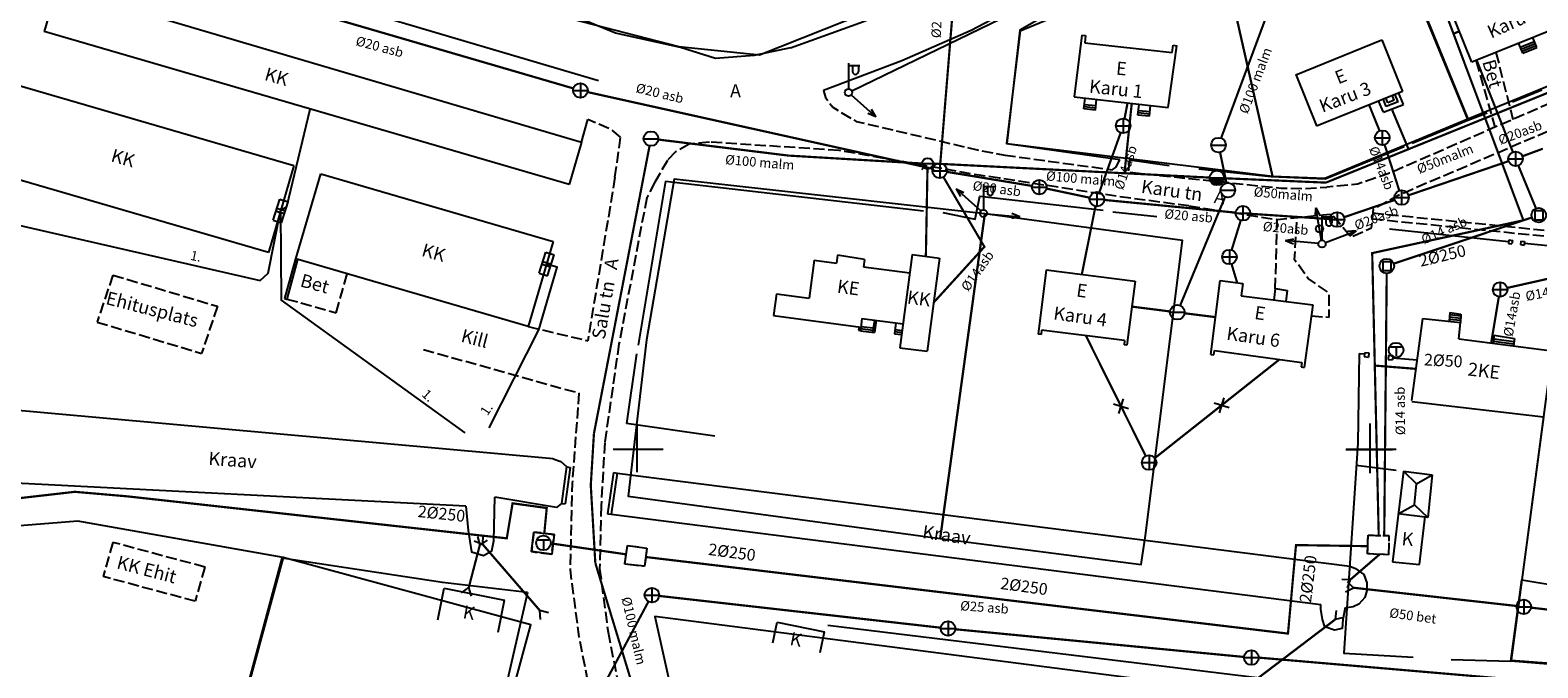
# Model space of a CAD drawing. Extents: x 548909 to 557403, y 6575597 to 6585864.
# Drawn here: x 552117 to 552323, y 6580070 to 6580157 of the extents above; entities that cross this region are included whole.
import ezdxf
from ezdxf.enums import TextEntityAlignment as Align

# ---------------------------------------------------------------- set-up
doc = ezdxf.new("R2010")
doc.units = 0
doc.header["$MEASUREMENT"] = 0
doc.linetypes.add('KATKE_1000', pattern=[4, 1.5, -0.5, 1.5, -0.5])
doc.linetypes.add('KATKE_500', pattern=[2, 0.75, -0.25, 0.75, -0.25])
doc.layers.get('0').update_dxf_attribs({"linetype": 'CONTINUOUS'})
for name, color, linetype in [('DKAEV 6', 3, 'CONTINUOUS'), ('DTRASS 7', 3, 'CONTINUOUS'), ('EHITIS 1', 4, 'CONTINUOUS'), ('ELKAPP 20', 11, 'CONTINUOUS'), ('KANKAEV 10', 7, 'CONTINUOUS'), ('KANTRASS 11', 7, 'CONTINUOUS'), ('MPKAABEL 15', 11, 'CONTINUOUS'), ('MPPOST 14', 11, 'CONTINUOUS'), ('PIIRE 28', 7, 'CONTINUOUS'), ('PIIRID', 7, 'CONTINUOUS'), ('POST 39', 4, 'CONTINUOUS'), ('SADEKKAEV 10', 7, 'CONTINUOUS'), ('SADEKTRASS 11', 7, 'CONTINUOUS'), ('TEE 30', 21, 'CONTINUOUS'), ('TKAEV 18', 1, 'CONTINUOUS'), ('TRUUP 37', 4, 'CONTINUOUS'), ('TTRASS 19', 1, 'CONTINUOUS'), ('VALGPOST 20', 11, 'CONTINUOUS'), ('VEENUPP 22', 5, 'CONTINUOUS'), ('VESI 34', 4, 'CONTINUOUS'), ('VKAEV 22', 5, 'CONTINUOUS'), ('VORK 63', 6, 'CONTINUOUS'), ('VTRASS 23', 5, 'CONTINUOUS')]:
    doc.layers.add(name, color=color, linetype=linetype)
doc.styles.add('ROMANC', font='romanc.shx')
doc.styles.add('romans', font='romans.shx', dxfattribs={"height": 1.8})
doc.linetypes.add('DRENAAZ', pattern='A,2.5,-1.5,["D",ROMANC,S=1.6,R=0,X=-0.8,Y=-0.8],-1.5,7.5', length=13)
doc.linetypes.add('KANAL', pattern='A,2.5,-1.5,["K",ROMANC,S=1.6,R=0,X=-0.8,Y=-0.8],-1.5,7.5', length=13)
doc.linetypes.add('MADALKAABELTIHE', pattern='A,0.001,-1,[142,geodeet.shx,S=0.025,R=185,X=1.18,Y=0.303],8,0,[142,geodeet.shx,S=0.025,R=5,X=-1.195,Y=-0.299],-1', length=10.001)
doc.linetypes.add('METALLAED', pattern='A,3.5,[141,geodeet.shx,S=0.6,R=0,X=0,Y=0],5,[141,geodeet.shx,S=0.6,R=180,X=0,Y=0],1.5', length=10)
doc.linetypes.add('PUITAED', pattern='A,3.5,[140,geodeet.shx,S=0.8,R=0,X=0,Y=0],1.5', length=5)
doc.linetypes.add('SADEKANAL', pattern='A,2.5,-1.5,["SK",ROMANC,S=1.6,R=0,X=-0.8,Y=-0.8],-3,7.5', length=14.5)
doc.linetypes.add('SOOJATRASS', pattern='A,2.5,-2.5,["T",ROMANC,S=1.6,R=0,X=-0.8,Y=-0.8],-1.5,6.5', length=13)
doc.linetypes.add('VEETRASS', pattern='A,10,-1.5,["V",ROMANC,S=1.6,R=0,X=-0.8,Y=-0.8],-1.5', length=13)

# ---------------------------------------------------------------- blocks, each defined once
blk = doc.blocks.new('RISTID')
at = {"linetype": 'Continuous'}
for p, q in [((0, 96.75), (0, 103.08)), ((100, 96.75), (100, 103.08)), ((-3.58, 100), (3.22, 100)), ((96.42, 100), (103.22, 100)), ((0, -3.25), (0, 3.08)), ((100, -3.25), (100, 3.08)), ((-3.58, 0), (3.22, 0)), ((96.42, 0), (103.22, 0))]:
    blk.add_line(p, q, dxfattribs=at)
blk = doc.blocks.new('51')
for p, q in [((0, 4), (0, 0.5)), ((0, 3.69), (1.54, 3.69)), ((1.34, 3.69), (1.34, 2.86))]:
    blk.add_line(p, q)
blk.add_lwpolyline([(0.54, 3.69), (0.54, 2.86)])
blk.add_circle((0, 0), 0.5)
blk.add_arc((0.94, 2.86), 0.4, 180, 0)
blk = doc.blocks.new('84')
blk.add_line((-0.75, 0), (0.75, 0))
at = {"linetype": 'ByBlock'}
for p, q in [((-0.51, -0.56), (-0.82, -0.87)), ((0.54, -0.55), (0.83, -0.87))]:
    blk.add_line(p, q, dxfattribs=at)
blk.add_circle((0, 0), 0.75)
blk = doc.blocks.new('81')
for p, q in [((-1, 0), (1, 0)), ((0, 1), (0, -1))]:
    blk.add_line(p, q)
blk.add_circle((0, 0), 1)
blk = doc.blocks.new('57')
for p, q in [((0, 5), (-0.35, 3.87)), ((0, 5), (0.35, 3.87)), ((0, 0.5), (0, 5))]:
    blk.add_line(p, q)
blk.add_circle((0, 0), 0.5)
blk = doc.blocks.new('89')
for p, q in [((-0.56, 0.63), (0.56, 0.63)), ((-0.56, 0.63), (-0.56, -0.63)), ((0.56, 0.63), (0.56, -0.63)), ((-0.56, -0.63), (0.56, -0.63))]:
    blk.add_line(p, q)
blk.add_circle((0, 0), 1)
blk = doc.blocks.new('83')
blk.add_line((-1, 0), (1, 0))
blk.add_circle((0, 0), 1)
blk = doc.blocks.new('thydrk')
blk.add_line((-1, 0), (1, 0))
at = {"const_width": 1}
blk.add_lwpolyline([(-0.5, 0, 1), (0.5, 0)], format="xyb", dxfattribs=at)
blk.add_circle((0, 0), 1)
blk = doc.blocks.new('58')
for p, q in [((0, 5), (-0.35, 3.87)), ((0, 5), (0.35, 3.87)), ((0, 0.5), (0, 5))]:
    blk.add_line(p, q)
blk = doc.blocks.new('fff')
at = {"layer": 'KANTRASS 11'}
for p, q in [((0.92, -0.53), (-0.92, 0.53)), ((0.53, 0.92), (-0.53, -0.92))]:
    blk.add_line(p, q, dxfattribs=at)
blk = doc.blocks.new('88')
for p, q in [((-0.76, 0.43), (0.74, 0.43)), ((0, 0.43), (0, -0.81))]:
    blk.add_line(p, q)
blk.add_circle((0, 0), 1)
blk = doc.blocks.new('106')
for p, q in [((-1.5, 0.59), (-1.5, -0.61)), ((-1.5, 0.59), (1.5, 0.59)), ((-0.2, 0.59), (-0.2, -0.61)), ((0.2, 0.59), (0.2, -0.61)), ((1.5, 0.59), (1.5, -0.61)), ((-1.5, -0.61), (1.5, -0.61))]:
    blk.add_line(p, q)

msp = doc.modelspace()

# ---------------------------------------------------------------- linework, layer by layer
at = {"layer": 'DTRASS 7'}
for p in [(552296.17, 6580082.33), (552296.96, 6580081.14)]:
    msp.add_line(p, (552297.39, 6580082.29), dxfattribs=at)
at = {"layer": 'DTRASS 7', "linetype": 'DRENAAZ', "const_width": 0.3, "flags": 128}
for points in [[(552314.59, 6580153.13), (552319.52, 6580140.62)], [(552320.27, 6580138.76), (552322.68, 6580132.92)], [(552303.27, 6580125.38), (552322.12, 6580131.68)], [(552301.97, 6580088.28), (552302.31, 6580124.06)], [(552297.39, 6580082.29), (552301.35, 6580085.71)]]:
    msp.add_lwpolyline(points, dxfattribs=at)
at = {"layer": 'EHITIS 1'}
for p, q in [((552120.87, 6580163.11), (552119.15, 6580157.06)), ((552120.87, 6580163.11), (552192.44, 6580141.98)), ((552313.94, 6580152.87), (552310.68, 6580160.89)), ((552329.03, 6580158.99), (552317.22, 6580154.18)), ((552190.74, 6580136.17), (552119.15, 6580157.06)), ((552260.73, 6580156.57), (552259.66, 6580148.14)), ((552260.73, 6580156.57), (552261.23, 6580156.52)), ((552261.23, 6580156.52), (552261.1, 6580155.53)), ((552261.1, 6580155.53), (552273.04, 6580154.19)), ((552272.5, 6580146.7), (552273.68, 6580155.12)), ((552273.04, 6580154.19), (552273.18, 6580155.18)), ((552273.18, 6580155.18), (552273.68, 6580155.12)), ((552289.89, 6580151.17), (552301.64, 6580155.92)), ((552301.64, 6580155.92), (552304.48, 6580148.87)), ((552320.88, 6580154.1), (552320.33, 6580155.45)), ((552320.54, 6580154.93), (552322.45, 6580155.71)), ((552320.65, 6580154.66), (552322.57, 6580155.44)), ((552320.76, 6580154.38), (552322.68, 6580155.16)), ((552320.88, 6580154.1), (552322.79, 6580154.88)), ((552322.79, 6580154.88), (552322.24, 6580156.23)), ((552317.22, 6580154.18), (552313.94, 6580152.87)), ((552289.92, 6580151.19), (552292.71, 6580144.19)), ((552115.38, 6580149.81), (552153.19, 6580138.8)), ((552292.71, 6580144.19), (552304.46, 6580148.93)), ((552303.85, 6580147.48), (552303.43, 6580148.52)), ((552304.58, 6580147.1), (552303.92, 6580148.72)), ((552259.66, 6580148.14), (552272.5, 6580146.7)), ((552261, 6580146.49), (552261.16, 6580147.97)), ((552262.58, 6580146.32), (552261, 6580146.49)), ((552262.61, 6580146.62), (552261.03, 6580146.78)), ((552262.64, 6580146.91), (552261.06, 6580147.08)), ((552262.58, 6580146.32), (552262.73, 6580147.8)), ((552268.36, 6580145.66), (552268.52, 6580147.15)), ((552269.94, 6580145.49), (552270.09, 6580146.97)), ((552301.85, 6580146.04), (552301.21, 6580147.62)), ((552302.23, 6580146.83), (552301.81, 6580147.86)), ((552301.85, 6580146.04), (552304.58, 6580147.1)), ((552302.45, 6580147.35), (552302.18, 6580148.01)), ((552303.85, 6580147.48), (552302.23, 6580146.83)), ((552303.33, 6580147.7), (552302.45, 6580147.35)), ((552303.33, 6580147.7), (552303.06, 6580148.37)), ((552269.94, 6580145.49), (552268.36, 6580145.66)), ((552269.97, 6580145.79), (552268.39, 6580145.96)), ((552270, 6580146.09), (552268.43, 6580146.26)), ((552192.44, 6580141.98), (552190.74, 6580136.17)), ((552153.19, 6580138.8), (552149.74, 6580126.92)), ((552149.74, 6580126.92), (552112, 6580137.91)), ((552153.47, 6580126.03, 0), (552156.87, 6580137.64)), ((552156.87, 6580137.64), (552188.58, 6580128.39)), ((552188.58, 6580128.39), (552185.18, 6580116.79)), ((552185.18, 6580116.79), (552153.47, 6580126.03, 0)), ((552224.19, 6580125.84), (552223.51, 6580120.68)), ((552224.19, 6580125.84), (552227.23, 6580125.44)), ((552227.38, 6580126.54), (552227.23, 6580125.44)), ((552231.06, 6580125.97), (552227.38, 6580126.54)), ((552231.06, 6580125.97), (552230.93, 6580124.94)), ((552237.56, 6580126.62), (552235.9, 6580113.89)), ((552237.56, 6580126.62), (552241.29, 6580126.15)), ((552241.29, 6580126.15), (552239.63, 6580113.42)), ((552230.93, 6580124.94), (552237.23, 6580124.11)), ((552255.84, 6580124.53), (552254.74, 6580115.77)), ((552255.84, 6580124.53), (552267.97, 6580123)), ((552267.97, 6580123), (552266.87, 6580114.25)), ((552278.33, 6580112.99), (552279.59, 6580123.07)), ((552279.59, 6580123.07), (552282.66, 6580122.67)), ((552282.66, 6580122.67), (552282.45, 6580120.97)), ((552287.11, 6580121.96), (552286.92, 6580120.41)), ((552287.13, 6580121.99), (552288.71, 6580121.7)), ((552288.71, 6580121.7), (552288.53, 6580120.21)), ((552219.05, 6580121.27), (552218.66, 6580118.3)), ((552219.05, 6580121.27), (552223.51, 6580120.68)), ((552282.45, 6580120.97), (552292.23, 6580119.75)), ((552292.23, 6580119.75), (552291.06, 6580111.23)), ((552218.66, 6580118.3), (552230.55, 6580116.72)), ((552230.71, 6580117.91), (552230.49, 6580116.23)), ((552230.71, 6580117.91), (552236.32, 6580117.17)), ((552232.4, 6580117.69), (552232.17, 6580116.01)), ((552232.64, 6580117.66), (552232.42, 6580115.97)), ((552305.75, 6580106.72), (552307.22, 6580117.9)), ((552307.22, 6580117.9), (552312.4, 6580117.36)), ((552310.94, 6580118.72), (552310.82, 6580117.53)), ((552310.85, 6580117.82), (552312.4, 6580117.66)), ((552310.88, 6580118.12), (552312.41, 6580117.96)), ((552310.91, 6580118.42), (552312.42, 6580118.27)), ((552310.94, 6580118.72), (552312.43, 6580118.48)), ((552312.43, 6580118.48), (552312.4, 6580117.36)), ((552230.31, 6580116.76), (552230.24, 6580116.26)), ((552230.49, 6580116.23), (552230.24, 6580116.26)), ((552230.49, 6580116.23), (552232.42, 6580115.97)), ((552230.53, 6580116.53), (552232.21, 6580116.3)), ((552230.57, 6580116.82), (552232.25, 6580116.6)), ((552235.33, 6580117.3), (552235.14, 6580115.82)), ((552235.14, 6580115.82), (552236.13, 6580115.69)), ((552235.18, 6580116.11), (552236.17, 6580115.98)), ((552235.22, 6580116.41), (552236.21, 6580116.28)), ((552255.14, 6580115.72), (552254.74, 6580115.77)), ((552255.21, 6580116.32), (552255.14, 6580115.72)), ((552266.55, 6580114.89), (552255.21, 6580116.32)), ((552312.16, 6580115.11), (552312.4, 6580117.36)), ((552316.99, 6580115.61), (552316.85, 6580114.51)), ((552316.99, 6580115.61), (552319.75, 6580115.18)), ((552235.9, 6580113.89), (552239.63, 6580113.42)), ((552266.55, 6580114.89), (552266.47, 6580114.29)), ((552266.87, 6580114.25), (552266.47, 6580114.29)), ((552278.72, 6580112.93), (552278.8, 6580113.53)), ((552278.8, 6580113.53), (552290.74, 6580111.88)), ((552312.16, 6580115.11), (552324.85, 6580113.49)), ((552316.89, 6580114.81), (552319.66, 6580114.46)), ((552316.89, 6580114.81), (552319.66, 6580114.46)), ((552316.92, 6580115.11), (552319.7, 6580114.75)), ((552319.75, 6580115.18), (552319.62, 6580114.16)), ((552278.33, 6580112.99), (552278.72, 6580112.93)), ((552290.74, 6580111.88), (552290.66, 6580111.29)), ((552290.66, 6580111.29), (552291.06, 6580111.23)), ((552323.69, 6580104.42), (552305.73, 6580106.52)), ((552304.58, 6580097.05), (552303.1, 6580084.69)), ((552304.58, 6580097.05), (552308.5, 6580096.58)), ((552304.58, 6580097.05), (552306.36, 6580095.32)), ((552306.08, 6580092.49), (552306.36, 6580095.32)), ((552306.36, 6580095.32), (552308.5, 6580096.58)), ((552308.5, 6580096.58), (552307.93, 6580090.75)), ((552303.88, 6580091.23), (552306.09, 6580092.48)), ((552307.93, 6580090.75), (552303.88, 6580091.23)), ((552306.09, 6580092.48), (552307.93, 6580090.75)), ((552306.8, 6580084.31), (552307.57, 6580090.86)), ((552198.36, 6580084.37), (552198.73, 6580086.91)), ((552198.73, 6580086.91), (552201.38, 6580086.57)), ((552201.38, 6580086.57), (552201.06, 6580084.07)), ((552303.1, 6580084.69), (552306.8, 6580084.31)), ((552201.06, 6580084.07), (552198.36, 6580084.37)), ((552172.85, 6580076.75), (552173.72, 6580081.1)), ((552173.72, 6580081.1), (552181.96, 6580079.45)), ((552181.09, 6580075.1), (552181.96, 6580079.45)), ((552218.57, 6580073.62), (552219.16, 6580076.46)), ((552219.16, 6580076.46), (552225.6, 6580075.13)), ((552225.01, 6580072.29), (552225.6, 6580075.13))]:
    msp.add_line(p, q, dxfattribs=at)
at = {"layer": 'EHITIS 1', "linetype": 'KATKE_1000'}
for p, q in [((552128.51, 6580087.34), (552127.17, 6580082.67)), ((552141.08, 6580083.96), (552128.51, 6580087.34)), ((552139.75, 6580079.3), (552127.17, 6580082.67)), ((552141.07, 6580083.97), (552139.74, 6580079.3))]:
    msp.add_line(p, q, dxfattribs=at)
at = {"layer": 'EHITIS 1'}
msp.add_lwpolyline([(552185.94, 6580088.75), (552188.7, 6580088.42), (552188.39, 6580085.71), (552185.61, 6580086.08), (552185.94, 6580088.75)], dxfattribs=at)
at = {"layer": 'EHITIS 1', "linetype": 'KATKE_500'}
msp.add_lwpolyline([(552299.77, 6580088.32), (552302.62, 6580088.26), (552302.56, 6580085.65), (552299.71, 6580085.79), (552299.77, 6580088.32)], dxfattribs=at)
at = {"layer": 'KANTRASS 11', "linetype": 'KANAL', "const_width": 0.3, "flags": 128}
for points in [[(552241.4, 6580139.07), (552243.61, 6580166.21)], [(552159.23, 6580158.67), (552191.33, 6580149.3)], [(552193.27, 6580148.8), (552240.35, 6580138.34)], [(552266.95, 6580147.32), (552266.54, 6580145.18)], [(552301.34, 6580143.5), (552299.89, 6580147.09)], [(552263.1, 6580135.12), (552266.01, 6580143.25)], [(552302.02, 6580141.62), (552304.03, 6580135.34)], [(552320.83, 6580140.04), (552323.61, 6580141.07)], [(552305.28, 6580134.71), (552318.94, 6580139.37)], [(552241.82, 6580137.21), (552247.42, 6580127.68), (552240.5, 6580120.08)], [(552242.3, 6580137.91), (552253.92, 6580135.99)], [(552255.89, 6580135.63), (552261.79, 6580134.38)], [(552263.76, 6580134.08), (552281.7, 6580132.35)], [(552296.49, 6580131.72), (552303.39, 6580134.07)], [(552260.71, 6580123.91), (552262.57, 6580133.2)], [(552283.7, 6580132.19), (552294.55, 6580131.46)], [(552281.15, 6580127.24), (552282.4, 6580131.3)], [(552281.91, 6580122.77), (552281.14, 6580125.33)], [(552318.75, 6580122.07), (552331.45, 6580124.92)], [(552317.61, 6580120.87), (552316.56, 6580114.55)], [(552261.26, 6580115.56), (552269.44, 6580099.11)], [(552270.67, 6580098.84), (552287.67, 6580112.3)], [(552178.2, 6580035.51), (552201.58, 6580079.26)], [(552203.05, 6580080.03), (552241.47, 6580075.69)], [(552243.46, 6580075.48), (552282.84, 6580071.7)], [(552284.84, 6580071.61), (552321.18, 6580068.49)]]:
    msp.add_lwpolyline(points, dxfattribs=at)
at = {"layer": 'MPKAABEL 15', "linetype": 'MADALKAABELTIHE', "flags": 128}
for points in [[(552229.33, 6580148.96), (552255.51, 6580161.71), (552270.34, 6580172.25)], [(552151.39, 6580132.58), (552151.48, 6580120.38), (552176.52, 6580102.3)], [(552179.84, 6580102.99), (552186.62, 6580116.37), (552189.12, 6580124.9), (552187.68, 6580125.32)]]:
    msp.add_lwpolyline(points, dxfattribs=at)
at = {"layer": 'MPKAABEL 15', "linetype": 'MADALKAABELTIHE'}
for points in [[(552151.39, 6580132.58), (552152.23, 6580133.19), (552155.42, 6580146.48)], [(552109.33, 6580144.93), (552109.59, 6580138.59), (552110.24, 6580131.86), (552148.62, 6580123.08), (552149.67, 6580124.1), (552151.39, 6580132.58)]]:
    msp.add_lwpolyline(points, dxfattribs=at)
at = {"layer": 'PIIRE 28'}
for p, q in [((552153.41, 6580126.05), (552151.94, 6580120.63)), ((552153.7, 6580125.96), (552152.23, 6580120.55)), ((552153.47, 6580126.03, 0), (552153.41, 6580126.05)), ((552152.87, 6580122.92), (552152.59, 6580122.99)), ((552151.94, 6580120.63), (552152.23, 6580120.55))]:
    msp.add_line(p, q, dxfattribs=at)
at = {"layer": 'PIIRE 28', "linetype": 'METALLAED', "flags": 128}
for points in [[(552252.28, 6580157.15), (552252.28, 6580157.15), (552300.21, 6580177.05), (552300.21, 6580177.05)], [(552162.44, 6580159.95), (552194.78, 6580150.37)], [(552252.28, 6580157.15), (552250.41, 6580141.76), (552265.88, 6580139.6)], [(552194.77, 6580150.34), (552194.77, 6580150.34)], [(552267.26, 6580139.53), (552272.61, 6580138.78)], [(552203.89, 6580136.63), (552200.18, 6580114.25)], [(552203.89, 6580136.63), (552239.11, 6580132.61)], [(552241.73, 6580132.38), (552246.17, 6580131.44), (552246.79, 6580134.59), (552263.63, 6580132.67)], [(552264.95, 6580132.47), (552270.93, 6580131.8)], [(552210.62, 6580101.83), (552198.58, 6580103.56)], [(552323.69, 6580104.42), (552320.73, 6580082.21), (552338.07, 6580079.35)], [(552298.36, 6580100.89), (552296.48, 6580072.2), (552305.9, 6580071.69)], [(552142.43, 6580051.07), (552151.62, 6580085.2)], [(552185.07, 6580080.49), (552173.46, 6580081.88), (552151.62, 6580085.2)], [(552311.1, 6580071.35), (552319.25, 6580071.12), (552320.73, 6580082.21)], [(552185.07, 6580080.49), (552176.15, 6580041.67)], [(552226.05, 6580076.03), (552295.81, 6580067.53)], [(552336.65, 6580069.73), (552319.25, 6580071.12)]]:
    msp.add_lwpolyline(points, dxfattribs=at)
at = {"layer": 'PIIRE 28', "linetype": 'PUITAED', "flags": 128}
for points in [[(552300.21, 6580177.05), (552313.36, 6580144.95)], [(552305.79, 6580141.81), (552313.36, 6580144.95)], [(552313.36, 6580144.95), (552316.01, 6580145.96)], [(552286.56, 6580137.28), (552293.92, 6580136.95), (552304.7, 6580141.38)], [(552302.67, 6580130.12), (552318.94, 6580128.42)], [(552321.09, 6580128.19), (552332.54, 6580127.02)], [(552298.56, 6580113.14), (552298.36, 6580100.89)], [(552306.48, 6580112.2), (552303.12, 6580112.49)], [(552303.6, 6580097.14), (552298.16, 6580097.81)]]:
    msp.add_lwpolyline(points, dxfattribs=at)
at = {"layer": 'PIIRE 28', "linetype": 'PUITAED', "ltscale": 0.8, "flags": 128}
msp.add_lwpolyline([(552319.49, 6580147.48), (552323.46, 6580149.11)], dxfattribs=at)
at = {"layer": 'PIIRE 28', "linetype": 'METALLAED', "ltscale": 0.8, "flags": 128}
msp.add_lwpolyline([(552192.44, 6580141.98), (552193.33, 6580145.04)], dxfattribs=at)
at = {"layer": 'PIIRE 28', "linetype": 'METALLAED', "ltscale": 0.9, "flags": 128}
for points in [[(552276.69, 6580138.33), (552286.56, 6580137.28)], [(552199.95, 6580113.07), (552198.58, 6580103.56)]]:
    msp.add_lwpolyline(points, dxfattribs=at)
at = {"layer": 'PIIRE 28', "linetype": 'PUITAED'}
msp.add_lwpolyline([(552298.56, 6580113.14), (552299.28, 6580113.06)], dxfattribs=at)
at = {"layer": 'PIIRID', "color": 5, "linetype": 'Continuous'}
for points in [[(552236.74, 6580199.3), (552195.43, 6580213.02), (552182.43, 6580161.02), (552205.74, 6580155), (552216.71, 6580153.88), (552248.92, 6580166.73), (552261.79, 6580176.25), (552264, 6580183.32), (552234.71, 6580193.29)], [(552300.31, 6580177.12), (552313.39, 6580145.17), (552338.99, 6580155.64), (552326.63, 6580187.28)], [(552293.88, 6580137.05), (552313.39, 6580145.17), (552300.31, 6580177.12), (552279.41, 6580169.66), (552286.73, 6580137.34)], [(552286.73, 6580137.34), (552279.41, 6580169.66), (552265.28, 6580164.71), (552252.26, 6580157.24), (552250.46, 6580141.78)], [(552199.31, 6580097.95), (552198.8, 6580093.63), (552241.36, 6580087.86), (552247.46, 6580132.2), (552205.09, 6580136.89), (552201.33, 6580115)], [(552247.46, 6580132.2), (552241.36, 6580087.86), (552268.8, 6580084.3), (552269.38, 6580088.26), (552274.44, 6580128.55)], [(552323.71, 6580104.52), (552319.29, 6580071.27), (552336.74, 6580069.94), (552342.63, 6580111.9), (552343.89, 6580120.82), (552345.1, 6580129.37), (552340.16, 6580128.58), (552327.06, 6580129.82), (552325.88, 6580120.82)], [(552123.71, 6580090.22), (552106.65, 6580088.85), (552107.13, 6580061), (552142.47, 6580051.13), (552151.74, 6580085.27)], [(552151.74, 6580085.27), (552142.57, 6580051.49), (552176.34, 6580042.32), (552185.52, 6580076.09)], [(552281.29, 6580067.02), (552202.46, 6580077.23), (552212.92, 6580030.16), (552237.03, 6580023.6)]]:
    msp.add_lwpolyline(points, close=True, dxfattribs=at)
at = {"layer": 'POST 39'}
for p, q in [((552318.96, 6580128.62), (552318.91, 6580128.13)), ((552318.96, 6580128.62), (552318.91, 6580128.13)), ((552318.91, 6580128.13), (552319.4, 6580128.07)), ((552318.91, 6580128.13), (552319.4, 6580128.07)), ((552318.96, 6580128.62), (552319.45, 6580128.56)), ((552318.96, 6580128.62), (552319.45, 6580128.56)), ((552319.45, 6580128.56), (552319.4, 6580128.07)), ((552319.45, 6580128.56), (552319.4, 6580128.07)), ((552320.63, 6580128.47), (552320.57, 6580127.98)), ((552320.63, 6580128.47), (552320.57, 6580127.98)), ((552320.57, 6580127.98), (552321.06, 6580127.92)), ((552320.57, 6580127.98), (552321.06, 6580127.92)), ((552320.63, 6580128.47), (552321.11, 6580128.41)), ((552320.63, 6580128.47), (552321.11, 6580128.41)), ((552321.11, 6580128.41), (552321.06, 6580127.92)), ((552321.11, 6580128.41), (552321.06, 6580127.92)), ((552299.31, 6580113.26), (552299.22, 6580112.69)), ((552299.31, 6580113.26), (552299.22, 6580112.69)), ((552299.22, 6580112.69), (552299.82, 6580112.63)), ((552299.22, 6580112.69), (552299.82, 6580112.63)), ((552299.31, 6580113.26), (552299.89, 6580113.19)), ((552299.31, 6580113.26), (552299.89, 6580113.19)), ((552299.89, 6580113.19), (552299.82, 6580112.63)), ((552299.89, 6580113.19), (552299.82, 6580112.63)), ((552302.56, 6580112.88), (552302.49, 6580112.31)), ((552302.56, 6580112.88), (552302.49, 6580112.31)), ((552302.49, 6580112.31), (552303.08, 6580112.25)), ((552302.49, 6580112.31), (552303.08, 6580112.25)), ((552302.56, 6580112.88), (552303.14, 6580112.83)), ((552302.56, 6580112.88), (552303.14, 6580112.83)), ((552303.14, 6580112.83), (552303.08, 6580112.25)), ((552303.14, 6580112.83), (552303.08, 6580112.25))]:
    msp.add_line(p, q, dxfattribs=at)
at = {"layer": 'SADEKTRASS 11'}
for p in [(552296.67, 6580080.61), (552296.9, 6580082.01)]:
    msp.add_line(p, (552297.77, 6580081.15), dxfattribs=at)
at = {"layer": 'SADEKTRASS 11', "linetype": 'SADEKANAL', "const_width": 0.3, "flags": 128}
for points in [[(552297.77, 6580081.15), (552320.02, 6580078.66)], [(552322.01, 6580078.43), (552355.12, 6580074.58)]]:
    msp.add_lwpolyline(points, dxfattribs=at)
at = {"layer": 'TEE 30'}
for points in [[(552220.98, 6580154.85), (552230.91, 6580158.44), (552243.05, 6580163.65), (552258.22, 6580173.07)], [(552261.62, 6580166.7), (552254.6, 6580161.97), (552245.62, 6580157.21), (552236.16, 6580153.07), (552225.47, 6580149.01), (552225.47, 6580149.01), (552225.47, 6580149.01), (552225.47, 6580149.01), (552225.47, 6580149.01), (552225.47, 6580149.01)], [(552220.98, 6580154.85), (552216, 6580153.79), (552210.74, 6580153.38), (552205.94, 6580154.88), (552197.09, 6580156.85), (552189.65, 6580159.91), (552188.11, 6580161.34), (552187.72, 6580163.98)]]:
    msp.add_lwpolyline(points, dxfattribs=at)
at = {"layer": 'TEE 30', "linetype": 'KATKE_1000'}
for points in [[(552314.51, 6580153.03), (552317.07, 6580143.99)], [(552317.22, 6580154.18), (552319.53, 6580145.07)], [(552227.59, 6580140.83), (552209.9, 6580141.97), (552207.15, 6580141.68), (552205.27, 6580140.63), (552204.17, 6580139.47), (552202.47, 6580136.51), (552201.35, 6580134.38), (552197.56, 6580114.44), (552195.61, 6580100.97), (552195.12, 6580092.39)], [(552250.19, 6580140.19), (552264.86, 6580138.2), (552265.41, 6580138.57), (552265.88, 6580139.6)], [(552300.43, 6580132.3), (552339.73, 6580128.36), (552354.43, 6580130.77), (552364.66, 6580132.32)], [(552300.36, 6580131.5), (552339.75, 6580127.56), (552354.56, 6580129.98), (552355.67, 6580130.14)], [(552128.51, 6580123.83), (552126.34, 6580117.41)], [(552128.51, 6580123.83), (552142.78, 6580119.56)], [(552152.23, 6580120.55), (552158.99, 6580118.68), (552160.49, 6580123.99)], [(552142.78, 6580119.56), (552140.61, 6580113.14)], [(552126.34, 6580117.41), (552140.61, 6580113.14)], [(552185.18, 6580116.79), (552193.29, 6580114.86)], [(552170.87, 6580113.67), (552192.09, 6580107.72)], [(552195.12, 6580092.39), (552195.12, 6580092.39), (552195.12, 6580092.39), (552194.91, 6580083.79), (552196.06, 6580075.09), (552198.18, 6580064.39), (552204.57, 6580039.68), (552206.14, 6580034.56), (552209.19, 6580027.6), (552213.03, 6580024.06), (552234.93, 6580020.12)]]:
    msp.add_lwpolyline(points, dxfattribs=at)
at = {"layer": 'TEE 30', "linetype": 'KATKE_1000', "flags": 128}
for points in [[(552332.06, 6580150.53), (552302.67, 6580137.71), (552298.33, 6580136.23), (552294.12, 6580135.81)], [(552225.47, 6580149.01), (552225.74, 6580148.04), (552226.74, 6580146.73), (552229.93, 6580144.79), (552246.73, 6580140.86), (552250.19, 6580140.19)], [(552275.32, 6580133.26), (552287.38, 6580131.4), (552294.81, 6580132.15), (552297.48, 6580129.03), (552300.24, 6580130.26), (552300.49, 6580132.87), (552303.98, 6580134.78), (552333.65, 6580147.47)], [(552197.78, 6580142.65), (552196.5, 6580143.71), (552193.33, 6580145.04)], [(552197.01, 6580137.17), (552197.78, 6580142.65)], [(552249.49, 6580137.04), (552246.7, 6580137.45), (552227.59, 6580140.83), (552227.59, 6580140.83), (552227.59, 6580140.83), (552227.59, 6580140.83)], [(552267.26, 6580139.53), (552266.99, 6580137.89), (552287.89, 6580135.69), (552291.14, 6580135.63), (552294.12, 6580135.81)], [(552197.01, 6580137.17), (552193.29, 6580114.86)], [(552275.32, 6580133.26), (552265.49, 6580134.56), (552249.49, 6580137.04), (552249.49, 6580137.04)], [(552287.11, 6580121.96), (552287.38, 6580131.4)], [(552292.03, 6580118.25), (552294.46, 6580118.07), (552294.45, 6580121.38), (552291.57, 6580123.37), (552289.74, 6580125.91), (552290.08, 6580131.68)], [(552192.09, 6580107.72), (552191.17, 6580095.37), (552190.88, 6580083.58), (552192.09, 6580074.44), (552194.26, 6580063.49), (552200.7, 6580038.58), (552202.37, 6580033.16), (552205.85, 6580025.22), (552210.97, 6580020.5), (552215.35, 6580019.11)]]:
    msp.add_lwpolyline(points, dxfattribs=at)
at = {"layer": 'TKAEV 18', "linetype": 'KATKE_1000', "flags": 128}
for points in [[(552185.94, 6580088.75), (552185.61, 6580086.08), (552188.39, 6580085.71), (552188.7, 6580088.42), (552185.94, 6580088.75)], [(552198.73, 6580086.91), (552201.38, 6580086.57), (552201.06, 6580084.07), (552198.36, 6580084.37), (552198.73, 6580086.91)], [(552299.77, 6580088.32), (552302.62, 6580088.26), (552302.56, 6580085.65), (552299.71, 6580085.79), (552299.77, 6580088.32)]]:
    msp.add_lwpolyline(points, dxfattribs=at)
at = {"layer": 'TRUUP 37'}
for p, q in [((552190.41, 6580097.71), (552189.73, 6580092.64)), ((552190.89, 6580097.57), (552190.22, 6580092.58)), ((552190.4, 6580097.64), (552190.89, 6580097.57)), ((552196.82, 6580096.86), (552195.99, 6580091.25)), ((552197.31, 6580096.79), (552196.49, 6580091.17)), ((552196.82, 6580096.86), (552197.31, 6580096.79)), ((552189.73, 6580092.64), (552190.22, 6580092.58)), ((552195.99, 6580091.25), (552196.49, 6580091.17)), ((552177.8, 6580087.54), (552178.94, 6580087.09)), ((552178.25, 6580088.15), (552178.57, 6580086.97)), ((552179.58, 6580087.65), (552178.57, 6580086.97)), ((552178.99, 6580088.32), (552178.94, 6580087.09)), ((552176.07, 6580080.44), (552177.06, 6580081.17)), ((552177.42, 6580080), (552177.06, 6580081.17)), ((552186.86, 6580076.81), (552186.77, 6580078.03)), ((552187.95, 6580077.72), (552186.77, 6580078.03)), ((552295.42, 6580078.04), (552295.29, 6580076.82)), ((552296.48, 6580077.09), (552295.29, 6580076.82))]:
    msp.add_line(p, q, dxfattribs=at)
at = {"layer": 'TRUUP 37', "linetype": 'KATKE_500', "const_width": 0.3, "flags": 128}
for points in [[(552177.06, 6580081.17), (552178.57, 6580086.97)], [(552186.77, 6580078.03), (552178.94, 6580087.09)], [(552284.1, 6580068.32), (552295.29, 6580076.82)]]:
    msp.add_lwpolyline(points, dxfattribs=at)
at = {"layer": 'TTRASS 19', "linetype": 'SOOJATRASS', "const_width": 0.3, "flags": 128}
for points in [[(552309.75, 6580161.23), (552320.96, 6580131.3)], [(552301.22, 6580088.29), (552300.33, 6580126.82), (552320.96, 6580131.3)], [(552188.55, 6580087.16), (552198.56, 6580085.7)], [(552201.22, 6580085.34), (552288.84, 6580074.89), (552289.93, 6580086.97), (552299.73, 6580086.82)]]:
    msp.add_lwpolyline(points, dxfattribs=at)
at = {"layer": 'TTRASS 19', "linetype": 'SOOJATRASS', "const_width": 0.3}
for points in [[(552311.42, 6580156.77), (552312.22, 6580157.09)], [(552300.68, 6580111.47), (552306.32, 6580111.02)], [(552101.52, 6580089.56), (552101.3, 6580091.72), (552123.32, 6580094.24), (552130.48, 6580093.62), (552182.25, 6580087.89), (552183.04, 6580092.67), (552187.7, 6580092.03), (552187.37, 6580088.58)]]:
    msp.add_lwpolyline(points, dxfattribs=at)
at = {"layer": 'VALGPOST 20'}
msp.add_circle((552293.13, 6580130.14), 0.5, dxfattribs=at)
msp.add_circle((552293.13, 6580130.14), 0.5, dxfattribs=at)
at = {"layer": 'VESI 34'}
for p, q in [((552188.59, 6580098.76), (552107.27, 6580106.07)), ((552176.67, 6580092.26), (552100.04, 6580096.19)), ((552197.31, 6580096.79), (552297.26, 6580084.09)), ((552189.03, 6580092.09), (552180.63, 6580093.51)), ((552196.49, 6580091.17), (552293.31, 6580078.85)), ((552296.64, 6580078.43), (552296.88, 6580078.4))]:
    msp.add_line(p, q, dxfattribs=at)
for points in [[(552188.59, 6580098.76), (552189.62, 6580098.38), (552190.41, 6580097.71)], [(552176.67, 6580092.26), (552176.97, 6580088.98), (552177.45, 6580086.03), (552179.09, 6580085.55), (552180.19, 6580086.17), (552180.46, 6580087.54), (552180.63, 6580093.51)], [(552189.73, 6580092.64), (552189.03, 6580092.09)], [(552297.26, 6580084.09), (552298.04, 6580083.78), (552299.21, 6580082.97), (552299.61, 6580081.81), (552299.61, 6580080.78), (552299.32, 6580079.8), (552298.51, 6580078.92), (552297.71, 6580078.56), (552296.88, 6580078.4)], [(552296.64, 6580078.45), (552296.33, 6580076.82), (552296.24, 6580075.59), (552295.19, 6580075.37), (552293.87, 6580075.79), (552293.55, 6580076.8), (552293.31, 6580078.22), (552293.31, 6580078.85)]]:
    msp.add_lwpolyline(points, dxfattribs=at)
at = {"layer": 'VTRASS 23', "linetype": 'VEETRASS', "const_width": 0.3, "flags": 128}
for points in [[(552279.71, 6580142.51), (552301.53, 6580201.24)], [(552294.01, 6580136.44), (552329.35, 6580150.75)], [(552266.53, 6580137.72), (552267.52, 6580147.26)], [(552305.29, 6580141.01), (552303, 6580146.48)], [(552202.91, 6580142.32), (552220.69, 6580140.13)], [(552194.14, 6580102.19), (552201.73, 6580141.46)], [(552220.69, 6580140.13), (552238.92, 6580139.05)], [(552280.44, 6580136.4), (552279.57, 6580140.59)], [(552239.43, 6580126.39), (552239.65, 6580138.3)], [(552280.14, 6580137.04), (552294.01, 6580136.44)], [(552274.12, 6580119.66), (552280.26, 6580134.5)], [(552272.74, 6580118.86), (552267.53, 6580119.52)], [(552274.73, 6580118.61), (552278.96, 6580118.08)], [(552194.14, 6580102.19), (552193.71, 6580095.13), (552194.33, 6580084.52)], [(552194.33, 6580084.52), (552211.76, 6580027.17)]]:
    msp.add_lwpolyline(points, dxfattribs=at)
at = {"layer": 'VTRASS 23', "linetype": 'VEETRASS', "const_width": 0.3}
msp.add_lwpolyline([(552240.42, 6580139.05), (552278.14, 6580137.13)], dxfattribs=at)

# ---------------------------------------------------------------- block references
at = {"layer": 'DKAEV 6'}
for name, p in [('81', (552319.89, 6580139.69)), ('89', (552323.06, 6580132)), ('89', (552302.32, 6580125.06))]:
    msp.add_blockref(name, p, dxfattribs=at)
at = {"layer": 'ELKAPP 20', "rotation": 72.42497092981772}
for p in [(552151.39, 6580132.58), (552151.39, 6580132.58), (552187.68, 6580125.32), (552187.68, 6580125.32)]:
    msp.add_blockref('106', p, dxfattribs=at)
at = {"layer": 'KANKAEV 10'}
for p in [(552192.29, 6580149.02), (552266.35, 6580144.2), (552301.71, 6580142.57), (552319.89, 6580139.69), (552241.32, 6580138.07), (552254.91, 6580135.83), (552262.77, 6580134.18), (552304.33, 6580134.39), (552282.7, 6580132.26), (552295.55, 6580131.39), (552280.85, 6580126.29), (552317.78, 6580121.85), (552269.89, 6580098.22), (552202.05, 6580080.14), (552242.46, 6580075.58), (552283.84, 6580071.61)]:
    msp.add_blockref('81', p, dxfattribs=at)
at = {"layer": 'KANTRASS 11'}
for p, rotation in [((552266.05, 6580105.93), 102.5936506424161), ((552279.78, 6580106.05), 102.5936506424869)]:
    msp.add_blockref('fff', p, dxfattribs=dict(at, rotation=rotation))
at = {"layer": 'MPPOST 14'}
for rotation in [9.637031239174991, 9.637031236907271, 9.637031236907271, 290.9145626130268, 290.9145626158441, 290.9145626158441]:
    msp.add_blockref('57', (552293.48, 6580128.07), dxfattribs=dict(at, rotation=rotation))
at = {"layer": 'SADEKKAEV 10'}
msp.add_blockref('81', (552321.01, 6580078.55), dxfattribs=at)
at = {"layer": 'TKAEV 18'}
for p in [(552303.58, 6580113.59), (552187.25, 6580087.26)]:
    msp.add_blockref('88', p, dxfattribs=at)
at = {"layer": 'VALGPOST 20'}
for p in [(552228.88, 6580148.74), (552228.88, 6580148.74), (552247.28, 6580132.24), (552247.28, 6580132.24), (552293.48, 6580128.07), (552293.48, 6580128.07)]:
    msp.add_blockref('51', p, dxfattribs=at)
for p, rotation in [((552228.88, 6580148.74), 228.1244961645338), ((552228.88, 6580148.74), 228.1244961865343), ((552247.28, 6580132.24), 48.12449616453382), ((552247.28, 6580132.24), 48.12449618653426), ((552247.28, 6580132.24), 264.8343072576439), ((552247.28, 6580132.24), 264.8343072574493), ((552293.48, 6580128.07), 84.83430725764389), ((552293.48, 6580128.07), 84.83430725744931)]:
    msp.add_blockref('58', p, dxfattribs=dict(at, rotation=rotation))
at = {"layer": 'VEENUPP 22'}
msp.add_blockref('84', (552239.67, 6580139.05), dxfattribs=at)
at = {"layer": 'VKAEV 22'}
for name, p in [('83', (552201.92, 6580142.44)), ('83', (552279.36, 6580141.57)), ('thydrk', (552279.14, 6580137.08)), ('83', (552280.64, 6580135.42)), ('83', (552273.73, 6580118.74))]:
    msp.add_blockref(name, p, dxfattribs=at)
at = {"layer": 'VORK 63'}
for p, rotation in [((552200, 6580200), 180), ((552300, 6580200), 270), ((552300, 6580100), 180)]:
    msp.add_blockref('RISTID', p, dxfattribs=dict(at, rotation=rotation))

# ---------------------------------------------------------------- texts
at = {"layer": 'DTRASS 7', "style": 'ROMANC'}
for rotation, p in [(23.9349, (552310.57, 6580128.96)), (90.5555, (552305.2, 6580105.29))]:
    msp.add_text('%%c14 asb', height=1.3, rotation=rotation, dxfattribs=at).set_placement(p, align=Align.BOTTOM_CENTER)
at = {"layer": 'EHITIS 1', "style": 'romans'}
for s, rotation, p in [('Karu 5', 24.2069, (552316.56, 6580156.08)), ('E', 354.6949, (552265.32, 6580151.19)), ('KK', 344.0327, (552149.07, 6580150.48)), ('E', 21.7501, (552295.69, 6580149.84)), ('Karu 1', 353.9603, (552261.64, 6580148.73)), ('Karu 3', 21.0156, (552293.53, 6580145.97)), ('KK', 344.0327, (552128.12, 6580139.37)), ('KK', 344.0327, (552170.5, 6580126.47)), ('KE', 352.1356, (552227.23, 6580121.44)), ('E', 352.1356, (552259.88, 6580120.91)), ('KK', 352.1356, (552236.79, 6580119.95)), ('Karu 4', 352.1356, (552256.75, 6580117.78)), ('E', 351.687, (552284.18, 6580117.85)), ('Karu 6', 351.687, (552280.36, 6580115.02)), ('2KE', 353.1366, (552313.3, 6580110.13)), ('K', 354.7393, (552304.29, 6580086.98)), ('KK Ehit', 345.2702, (552128.9, 6580083.82)), ('K', 349.9121, (552176.16, 6580077.01)), ('K', 349.0069, (552220.76, 6580073.36))]:
    msp.add_text(s, height=1.8, rotation=rotation, dxfattribs=at).set_placement(p)
at = {"layer": 'KANTRASS 11', "style": 'ROMANC'}
for s, rotation, p in [('%%c25 plast', 87.712, (552242.03, 6580160.02)), ('%%c20 asb', 345.1806, (552164.63, 6580153.97)), ('%%c20 asb', 346.4832, (552202.88, 6580147.62)), ('%%c20asb', 20.7623, (552320.88, 6580142.3)), ('%%c14asb', 71.7193, (552267.68, 6580138.16)), ('%%c14asb', 291.6903, (552300.62, 6580138.05)), ('%%c20 asb', 352.4458, (552248.98, 6580134.58)), ('%%c20 asb', 354.9036, (552275.19, 6580130.86)), ('%%c20asb', 20.7623, (552301.25, 6580130.65)), ('%%c20asb', 354.9036, (552288.43, 6580129.16)), ('%%c14asb', 54.5812, (552247.33, 6580123.78)), ('%%c14asb', 11.3691, (552324.51, 6580120.48)), ('%%c14asb', 79.8489, (552320.43, 6580118.31)), ('%%c25 asb', 355.814, (552247.35, 6580077.43))]:
    msp.add_text(s, height=1.3, rotation=rotation, dxfattribs=at).set_placement(p, align=Align.BOTTOM_CENTER)
at = {"layer": 'MPKAABEL 15', "style": 'ROMANC'}
for rotation, p in [(348.1682, (552138.98, 6580125.92)), (317.5143, (552170.54, 6580107.41)), (56.3768, (552179.61, 6580104.53))]:
    msp.add_text('1.', height=1.3, rotation=rotation, dxfattribs=at).set_placement(p)
at = {"layer": 'SADEKTRASS 11', "style": 'ROMANC'}
msp.add_text('%%c50 bet', height=1.3, rotation=352.118, dxfattribs=at).set_placement((552305.74, 6580076.27), align=Align.BOTTOM_CENTER)
at = {"layer": 'TEE 30', "linetype": 'KATKE_1000', "style": 'romans'}
for rotation, p in [(285.702, (552315.34, 6580152.95)), (344.9128, (552153.94, 6580122.3))]:
    msp.add_text('Bet', height=1.8, rotation=rotation, dxfattribs=at).set_placement(p)
at = {"layer": 'TEE 30', "style": 'romans'}
msp.add_text('A', height=1.8, dxfattribs=at).set_placement((552212.71, 6580148.07))
for s, rotation, p in [('Karu tn   A', 352.0373, (552268.72, 6580135.06)), ('Salu tn   A', 80.1845, (552195.61, 6580114.96)), ('Ehitusplats', 345.5432, (552127.42, 6580119.89)), ('Kill', 345.5432, (552175.88, 6580114.75))]:
    msp.add_text(s, height=1.8, rotation=rotation, dxfattribs=at).set_placement(p)
at = {"layer": 'TTRASS 19', "style": 'ROMANC'}
for s, rotation, p in [('2%%c250', 13.4848, (552310.22, 6580125.22)), ('2%%c50', 356.9062, (552309.96, 6580110.86)), ('2%%c250', 353.903, (552173.21, 6580089.97)), ('2%%c250', 352.2845, (552212.81, 6580084.71)), ('2%%c250', 82.9149, (552292.87, 6580082.2)), ('2%%c250', 352.2845, (552252.66, 6580080.06))]:
    msp.add_text(s, height=1.6, rotation=rotation, dxfattribs=at).set_placement(p, align=Align.BOTTOM_CENTER)
at = {"layer": 'VESI 34', "style": 'romans'}
for rotation, p in [(355.8958, (552141.49, 6580097.92)), (351.8777, (552238.87, 6580087.93))]:
    msp.add_text('Kraav', height=1.8, rotation=rotation, dxfattribs=at).set_placement(p)
at = {"layer": 'VTRASS 23', "style": 'ROMANC'}
for s, rotation, p in [('%%c100 malm', 69.1669, (552285.38, 6580150)), ('%%c100 malm', 355.2222, (552216.68, 6580138.16)), ('%%c50malm', 21.4106, (552310.65, 6580138.71)), ('%%c100 malm', 355.2222, (552260.47, 6580135.94)), ('%%c50malm', 355.2222, (552288.11, 6580133.82)), ('%%c100 malm', 282.9068, (552198.55, 6580075.04))]:
    msp.add_text(s, height=1.3, rotation=rotation, dxfattribs=at).set_placement(p, align=Align.BOTTOM_CENTER)

doc.saveas('drawing.dxf')
